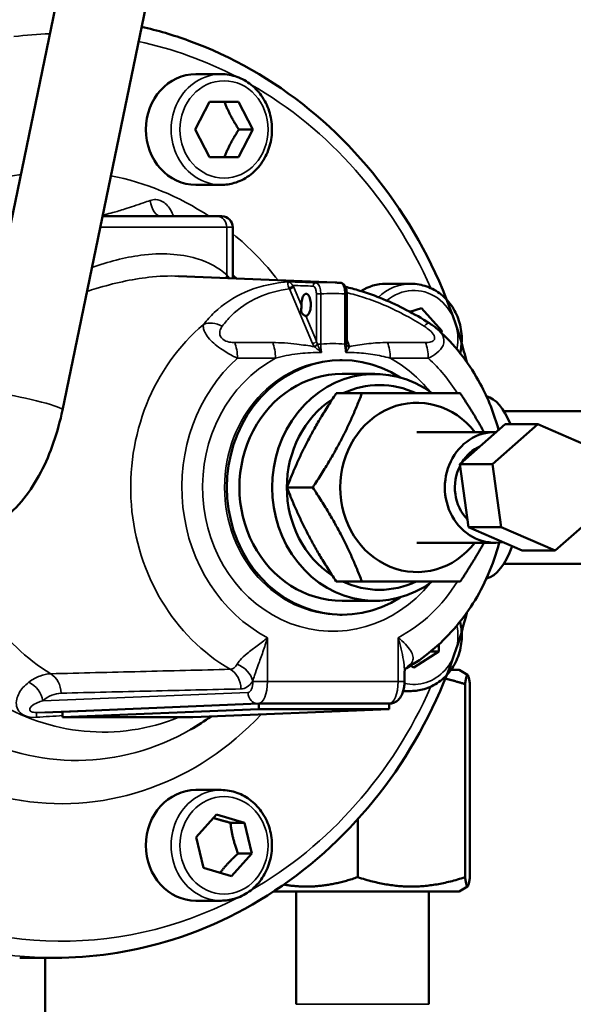
# Model space of a CAD drawing. Units: millimetres. Extents: x 326 to 2134, y 283 to 2430.
# Drawn here: x 831 to 881, y 372 to 460 of the extents above; entities that cross this region are included whole.
import ezdxf

# ---------------------------------------------------------------- set-up
doc = ezdxf.new("R2010")
doc.units = ezdxf.units.MM
doc.header["$LTSCALE"] = 6
doc.layers.add('Visible (ISO)', color=7, linetype='Continuous', lineweight=50)
doc.layers.add('Visible Narrow (ISO)', color=7, linetype='Continuous', lineweight=35)

msp = doc.modelspace()

# ---------------------------------------------------------------- linework, layer by layer
at = {"layer": 'Visible (ISO)'}
for p, q in [((870.772, 639.058), (826.932, 426.817)), ((878.607, 637.439), (834.766, 425.199)), ((849.118, 455.544), (846.836, 455.544)), ((846.756, 450.544), (848.064, 453.044)), ((848.064, 453.044), (850.68, 453.044)), ((850.68, 453.044), (851.988, 450.544)), ((848.064, 448.044), (846.756, 450.544)), ((851.988, 450.544), (850.68, 448.044)), ((850.72, 450.544), (851.988, 450.544)), ((850.68, 448.044), (848.064, 448.044)), ((849.118, 445.544), (846.836, 445.544)), ((838.383, 442.708), (848.727, 442.708)), ((848.727, 442.708), (849.17, 442.708)), ((850.17, 441.708), (850.17, 437.095)), ((859.422, 436.712), (845.253, 437.298)), ((866.285, 436.602), (864.003, 436.602)), ((860.47, 431.179), (860.47, 435.684)), ((866.166, 434.08), (867.216, 434.39)), ((867.216, 434.39), (869.066, 432.349)), ((868.843, 432.349), (869.066, 432.349)), ((869.066, 432.349), (869.025, 432.179)), ((859.843, 429.708), (860.054, 429.708)), ((863.013, 428.458), (860.054, 428.458)), ((859.516, 426.708), (861.84, 426.708)), ((874.672, 425.108), (884.648, 425.108)), ((870.693, 420.317), (874.784, 423.917)), ((873.652, 420.317), (877.742, 423.917)), ((874.784, 423.917), (877.742, 423.917)), ((877.742, 423.917), (882.613, 421.808)), ((873.874, 423.208), (866.816, 423.208)), ((871.474, 414.608), (870.693, 420.317)), ((870.693, 420.317), (873.652, 420.317)), ((874.432, 414.608), (873.652, 420.317)), ((855.068, 418.208), (857.392, 418.208)), ((883.394, 416.099), (879.303, 412.499)), ((876.345, 412.499), (871.474, 414.608)), ((871.474, 414.608), (874.432, 414.608)), ((879.303, 412.499), (874.432, 414.608)), ((873.874, 413.208), (866.816, 413.208)), ((876.345, 412.499), (879.303, 412.499)), ((874.672, 411.308), (884.648, 411.308)), ((859.516, 409.708), (861.84, 409.708)), ((863.013, 407.958), (860.054, 407.958)), ((859.843, 406.708), (860.054, 406.708)), ((868.805, 404.032), (868.805, 403.371)), ((868.805, 403.371), (866.539, 401.927)), ((868.038, 403.371), (868.805, 403.371)), ((866.539, 401.927), (866.261, 402.104)), ((865.693, 401.527), (865.693, 400.673)), ((870.645, 401.714), (869.886, 401.714)), ((870.645, 401.714), (871.403, 401.277)), ((871.172, 382.996), (871.172, 400.433)), ((871.604, 382.996), (871.604, 400.433)), ((866.285, 399.814), (865.578, 399.814)), ((834.772, 397.941), (852.519, 398.674)), ((852.519, 398.674), (852.523, 398.174)), ((852.519, 398.674), (864.301, 398.674)), ((864.336, 398.675), (864.301, 398.673)), ((864.301, 398.674), (864.305, 398.174)), ((834.772, 397.941), (834.775, 397.441)), ((852.523, 398.174), (834.775, 397.441)), ((846.557, 397.441), (864.305, 398.174)), ((864.305, 398.174), (852.523, 398.174)), ((834.775, 397.441), (846.557, 397.441)), ((849.118, 390.872), (846.836, 390.872)), ((846.845, 386.619), (848.695, 388.661)), ((848.695, 388.661), (851.222, 387.914)), ((851.222, 387.914), (849.954, 387.914)), ((851.222, 387.914), (851.899, 385.125)), ((861.463, 382.996), (861.463, 388.224)), ((847.522, 383.831), (846.845, 386.619)), ((851.899, 385.125), (850.049, 383.084)), ((850.631, 385.125), (851.899, 385.125)), ((850.049, 383.084), (847.522, 383.831)), ((853.879, 381.714), (870.645, 381.714)), ((855.895, 381.714), (855.895, 371.51)), ((867.895, 381.714), (867.895, 371.51)), ((870.645, 381.714), (871.403, 382.151)), ((849.118, 380.872), (846.836, 380.872)), ((830.894, 375.708), (834.063, 375.708)), ((833.196, 370.78), (833.196, 375.708))]:
    msp.add_line(p, q, dxfattribs=at)
msp.add_arc((849.17, 441.708), 1, 0, 90, dxfattribs=at)
for centre, major_axis, ratio, start_param, end_param in [((846.836, 450.544), (0, -5), 0.906308, 3.141593, 6.283185), ((864.003, 431.602), (0, 5), 0.906308, 0, 0.518248), ((856.793, 434.708), (0, 1), 0.422618, 3.062661, 7.932913), ((860.054, 418.208), (0, -11.5), 0.906308, 2.613305, 6.811473), ((863.013, 418.208), (0, 10.25), 0.906308, 5.690186, 10.017777), ((860.054, 418.208), (0, 10.25), 0.906308, 0, 3.141593), ((863.435, 418.208), (0, 9.25), 0.906308, 5.87772, 6.688651), ((863.435, 418.208), (0, 9.25), 0.906308, 0.535432, 2.606161), ((866.816, 418.208), (0, 7.65), 0.906308, 5.424713, 10.28325), ((872.737, 418.208), (0, 8.28), 0.422618, 5.473167, 6.179014), ((873.874, 418.208), (0, 5), 0.906308, 6.260427, 9.579016), ((873.874, 418.208), (0, 4), 0.906308, 0.386754, 0.959822), ((873.874, 418.208), (0, 4), 0.906308, 1.058717, 2.382254), ((872.737, 418.208), (0, -8.28), 0.422618, 0.104171, 0.874655), ((863.435, 418.208), (0, -9.25), 0.906308, 5.87772, 6.688651), ((846.836, 385.872), (0, -5), 0.906308, 3.141593, 6.283185)]:
    msp.add_ellipse(centre, major_axis=major_axis, ratio=ratio, start_param=start_param, end_param=end_param, dxfattribs=at)
for points, knots in [([(841.918, 459.822), (843.359, 459.493), (844.782, 459.074), (850.085, 457.151), (853.78, 455.044), (860.39, 449.66), (863.302, 446.379), (868.048, 438.97), (869.877, 434.841), (871.159, 430.177), (871.244, 429.852), (871.326, 429.525)], [1.774618, 1.774618, 1.774618, 1.774618, 1.888402, 1.888402, 2.206655, 2.206655, 2.526307, 2.526307, 2.847214, 2.847214, 2.871201, 2.871201, 2.871201, 2.871201]), ([(849.118, 455.544), (849.602, 455.544), (850.086, 455.46), (851.007, 455.132), (851.442, 454.887), (852.225, 454.262), (852.571, 453.879), (853.138, 453.013), (853.358, 452.528), (853.647, 451.506), (853.716, 450.968), (853.694, 449.894), (853.603, 449.359), (853.269, 448.347), (853.027, 447.87), (852.416, 447.026), (852.048, 446.658), (851.226, 446.07), (850.773, 445.849), (849.914, 445.601), (849.516, 445.544), (849.118, 445.544)], [3.141593, 3.141593, 3.141593, 3.141593, 3.453943, 3.453943, 3.768225, 3.768225, 4.086874, 4.086874, 4.409713, 4.409713, 4.735089, 4.735089, 5.061197, 5.061197, 5.386326, 5.386326, 5.708621, 5.708621, 6.026499, 6.026499, 6.283185, 6.283185, 6.283185, 6.283185]), ([(850.488, 437.082), (850.413, 437.15), (850.337, 437.217), (850.23, 437.311), (850.2, 437.337), (850.17, 437.364)], [4.02664461, 4.02664461, 4.02664461, 4.02664461, 4.03898093, 4.03898093, 4.04386535, 4.04386535, 4.04386535, 4.04386535]), ([(859.905, 436.685), (859.873, 436.687), (859.84, 436.689), (859.776, 436.694), (859.744, 436.696), (859.68, 436.699), (859.647, 436.701), (859.583, 436.705), (859.551, 436.706), (859.486, 436.71), (859.454, 436.711), (859.422, 436.712)], [4.64646861, 4.64646861, 4.64646861, 4.64646861, 4.65216444, 4.65216444, 4.65786026, 4.65786026, 4.66355608, 4.66355608, 4.6692519, 4.6692519, 4.67494773, 4.67494773, 4.67494773, 4.67494773]), ([(860.47, 435.684), (860.47, 435.769), (860.464, 435.854), (860.442, 436.019), (860.426, 436.099), (860.38, 436.251), (860.352, 436.323), (860.277, 436.457), (860.231, 436.521), (860.112, 436.621), (860.043, 436.659), (859.944, 436.68), (859.924, 436.683), (859.905, 436.685)], [0, 0, 0, 0, 0.0215853, 0.0215853, 0.0431705, 0.0431705, 0.0647558, 0.0647558, 0.0863411, 0.0863411, 0.1037963, 0.1037963, 0.1079263, 0.1079263, 0.1079263, 0.1079263]), ([(860.344, 436.332), (860.775, 436.23), (861.208, 436.113), (862.349, 435.766), (863.059, 435.511), (864.472, 434.927), (865.176, 434.598), (866.57, 433.871), (867.26, 433.473), (867.939, 433.043)], [0.2334686, 0.2334686, 0.2334686, 0.2334686, 0.3063841, 0.3063841, 0.4257476, 0.4257476, 0.5451112, 0.5451112, 0.6644748, 0.6644748, 0.6644748, 0.6644748]), ([(866.285, 436.602), (866.77, 436.602), (867.253, 436.518), (868.174, 436.19), (868.61, 435.945), (869.393, 435.32), (869.738, 434.937), (870.306, 434.071), (870.525, 433.586), (870.814, 432.564), (870.883, 432.026), (870.864, 431.098), (870.814, 430.708), (870.722, 430.329)], [2.356194, 2.356194, 2.356194, 2.356194, 2.668545, 2.668545, 2.982827, 2.982827, 3.301476, 3.301476, 3.624315, 3.624315, 3.949691, 3.949691, 4.187349, 4.187349, 4.187349, 4.187349]), ([(856.76, 433.711), (856.755, 433.712), (856.751, 433.713), (856.696, 433.726), (856.624, 433.757), (856.485, 433.855), (856.419, 433.922), (856.353, 434.08), (856.35, 434.174), (856.361, 434.378), (856.373, 434.49), (856.372, 434.61), (856.372, 434.619), (856.372, 434.629)], [0.0519153, 0.0519153, 0.0519153, 0.0519153, 0.0547538, 0.0547538, 0.0882087, 0.0882087, 0.1216636, 0.1216636, 0.1551185, 0.1551185, 0.1885734, 0.1885734, 0.1914118, 0.1914118, 0.1914118, 0.1914118]), ([(867.939, 433.043), (867.992, 433.01), (868.045, 432.975), (868.152, 432.904), (868.205, 432.867), (868.312, 432.79), (868.366, 432.75), (868.474, 432.667), (868.528, 432.624), (868.638, 432.533), (868.693, 432.486), (868.748, 432.435)], [0, 0, 0, 0, 0.01394347, 0.01394347, 0.02788694, 0.02788694, 0.04183041, 0.04183041, 0.05577388, 0.05577388, 0.06971735, 0.06971735, 0.06971735, 0.06971735]), ([(874.196, 423.399), (873.806, 424.85), (873.251, 426.252), (871.615, 429.288), (870.423, 430.857), (868.93, 432.269), (868.839, 432.353), (868.748, 432.435)], [3.4299373, 3.4299373, 3.4299373, 3.4299373, 3.6779886, 3.6779886, 4.0036706, 4.0036706, 4.0243948, 4.0243948, 4.0243948, 4.0243948]), ([(834.766, 425.199), (834.562, 424.211), (834.293, 423.231), (833.636, 421.339), (833.248, 420.428), (832.358, 418.72), (831.856, 417.922), (830.685, 416.464), (830.02, 415.794), (828.766, 414.98), (828.329, 414.749), (827.249, 414.352), (826.575, 414.208), (825.857, 414.208)], [4.712389, 4.712389, 4.712389, 4.712389, 5.026548, 5.026548, 5.340708, 5.340708, 5.654867, 5.654867, 5.969026, 5.969026, 6.112248, 6.112248, 6.283185, 6.283185, 6.283185, 6.283185]), ([(865.865, 401.866), (867.465, 402.798), (868.917, 404.002), (871.42, 406.848), (872.461, 408.498), (873.651, 411.227), (873.991, 412.215), (874.251, 413.225)], [2.0565799, 2.0565799, 2.0565799, 2.0565799, 2.371331, 2.371331, 2.6929182, 2.6929182, 2.8651195, 2.8651195, 2.8651195, 2.8651195]), ([(871.326, 406.891), (871.057, 405.82), (870.75, 404.76), (868.997, 399.445), (866.959, 395.423), (861.833, 388.292), (858.747, 385.182), (851.844, 380.198), (848.031, 378.319), (840.792, 376.194), (837.428, 375.708), (834.063, 375.708)], [3.411984, 3.411984, 3.411984, 3.411984, 3.490655, 3.490655, 3.812195, 3.812195, 4.13292, 4.13292, 4.452314, 4.452314, 4.712389, 4.712389, 4.712389, 4.712389]), ([(870.722, 406.088), (870.831, 405.636), (870.882, 405.168), (870.861, 404.165), (870.77, 403.629), (870.436, 402.617), (870.194, 402.14), (869.583, 401.296), (869.215, 400.928), (868.393, 400.341), (867.94, 400.12), (867.081, 399.871), (866.683, 399.814), (866.285, 399.814)], [2.881235, 2.881235, 2.881235, 2.881235, 3.164293, 3.164293, 3.4904, 3.4904, 3.81553, 3.81553, 4.137825, 4.137825, 4.455702, 4.455702, 4.712389, 4.712389, 4.712389, 4.712389]), ([(865.79, 401.834), (865.781, 401.821), (865.771, 401.805), (865.75, 401.766), (865.74, 401.743), (865.722, 401.695), (865.714, 401.67), (865.702, 401.621), (865.698, 401.598), (865.694, 401.557), (865.693, 401.54), (865.693, 401.527)], [0, 0, 0, 0, 0.030008, 0.030008, 0.0600159, 0.0600159, 0.0900239, 0.0900239, 0.1200318, 0.1200318, 0.1500398, 0.1500398, 0.1500398, 0.1500398]), ([(865.768, 401.798), (865.775, 401.804), (865.784, 401.812), (865.814, 401.834), (865.836, 401.849), (865.865, 401.866)], [0.0985114, 0.0985114, 0.0985114, 0.0985114, 0.11967514, 0.11967514, 0.14959392, 0.14959392, 0.14959392, 0.14959392]), ([(864.336, 398.675), (864.467, 398.68), (864.594, 398.709), (864.831, 398.799), (864.937, 398.863), (865.138, 399.021), (865.223, 399.116), (865.396, 399.353), (865.464, 399.493), (865.571, 399.773), (865.608, 399.914), (865.663, 400.199), (865.68, 400.343), (865.691, 400.55), (865.693, 400.612), (865.693, 400.673)], [-1.553343, -1.553343, -1.553343, -1.553343, -1.416504, -1.416504, -1.263741, -1.263741, -1.06371, -1.06371, -0.753041, -0.753041, -0.442373, -0.442373, -0.131704, -0.131704, 0, 0, 0, 0]), ([(849.118, 390.872), (849.602, 390.872), (850.086, 390.788), (851.007, 390.46), (851.442, 390.216), (852.225, 389.59), (852.571, 389.208), (853.138, 388.341), (853.358, 387.856), (853.647, 386.834), (853.716, 386.296), (853.694, 385.223), (853.603, 384.687), (853.269, 383.675), (853.027, 383.199), (852.416, 382.354), (852.048, 381.986), (851.226, 381.399), (850.773, 381.178), (849.914, 380.929), (849.516, 380.872), (849.118, 380.872)], [0.785398, 0.785398, 0.785398, 0.785398, 1.097749, 1.097749, 1.412031, 1.412031, 1.73068, 1.73068, 2.053519, 2.053519, 2.378895, 2.378895, 2.705002, 2.705002, 3.030132, 3.030132, 3.352427, 3.352427, 3.670304, 3.670304, 3.926991, 3.926991, 3.926991, 3.926991])]:
    msp.add_open_spline(points, degree=3, knots=knots, dxfattribs=at)
for points, weights in [([(850.72, 450.544), (849.89, 451.794), (849.412, 453.044)], [1, 1.15470053838, 1]), ([(849.412, 448.044), (849.89, 449.294), (850.72, 450.544)], [1, 1.15470053838, 1]), ([(866.195, 434.064), (866.187, 434.074), (866.18, 434.084)], [1.03871589261, 1.03769686672, 1.03665096285]), ([(859.516, 426.708), (856.693, 422.458), (855.068, 418.208)], [1, 1.15470053838, 1]), ([(857.392, 418.208), (860.215, 422.458), (861.84, 426.708)], [1, 1.15470053838, 1]), ([(861.84, 426.708), (866.887, 426.708), (870.736, 426.708)], [1, 1.15470053838, 1]), ([(870.736, 426.708), (871.978, 424.837), (872.877, 423.208)], [1, 1.06268235408, 1.07456879557]), ([(855.068, 418.208), (856.693, 413.958), (859.516, 409.708)], [1, 1.15470053838, 1]), ([(861.84, 409.708), (860.215, 413.958), (857.392, 418.208)], [1, 1.15470053838, 1]), ([(872.877, 413.208), (871.978, 411.579), (870.736, 409.708)], [1.07456879557, 1.06268235408, 1]), ([(870.736, 409.708), (866.887, 409.708), (861.84, 409.708)], [1, 1.15470053838, 1]), ([(871.604, 400.433), (871.388, 402.016), (871.172, 400.433)], [1.04422863406, 1.20577136594, 1.04422863406]), ([(871.172, 400.433), (870.241, 400.736), (869.383, 400.928)], [1.04422863406, 1.07176116759, 1.08990868709]), ([(849.954, 387.914), (849.067, 388.144), (848.407, 388.344)], [1, 1.08992611472, 1.07530564941]), ([(850.631, 385.125), (850.116, 386.519), (849.954, 387.914)], [1, 1.15470053838, 1]), ([(849.012, 383.39), (849.663, 384.228), (850.631, 385.125)], [1.03665096285, 1.1334582214, 1]), ([(854.778, 382.322), (857.933, 381.79), (861.463, 382.996)], [1.10730469696, 1.16280573763, 1.04422863406]), ([(861.463, 382.996), (866.317, 381.412), (871.172, 382.996)], [1.04422863406, 1.20577136594, 1.04422863406]), ([(871.172, 382.996), (871.388, 381.412), (871.604, 382.996)], [1.04422863406, 1.20577136594, 1.04422863406])]:
    msp.add_rational_spline(points, weights, degree=2, dxfattribs=at)
msp.add_open_spline([(846.355, 396.332), (846.99, 396.697), (847.606, 397.09), (848.201, 397.509)], degree=3, dxfattribs=at)
at = {"layer": 'Visible Narrow (ISO)'}
for p, q in [((849.616, 441.708), (838.177, 441.708)), ((850.17, 441.708), (849.616, 441.708)), ((849.616, 441.708), (849.616, 437.409)), ((855.28, 436.144), (857.361, 431.22)), ((856.372, 434.629), (855.642, 436.356)), ((857.723, 435.684), (857.723, 431.432)), ((858.121, 435.684), (857.723, 435.684)), ((858.121, 431.153), (858.121, 435.684)), ((860.297, 435.684), (860.47, 435.684)), ((860.297, 435.684), (860.297, 431.153)), ((857.723, 431.432), (856.76, 433.711)), ((860.624, 431.22), (860.47, 431.585)), ((853.773, 431.294), (850.335, 431.294)), ((858.121, 431.153), (857.813, 431.153)), ((860.297, 431.153), (860.469, 431.153)), ((867.588, 431.294), (864.15, 431.294)), ((850.583, 429.88), (854.02, 429.88)), ((864.397, 429.88), (867.835, 429.88)), ((853.302, 400.673), (853.302, 404.631)), ((865.116, 404.631), (865.116, 400.673)), ((851.981, 400.694), (851.981, 400.673)), ((851.981, 400.673), (853.302, 400.673)), ((865.116, 400.673), (853.302, 400.673)), ((865.693, 400.673), (865.116, 400.673)), ((851.55, 399.674), (832.977, 398.934)), ((832.407, 397.876), (852.456, 398.674)), ((852.456, 398.674), (864.301, 398.674)), ((855.895, 371.51), (867.895, 371.51))]:
    msp.add_line(p, q, dxfattribs=at)
for centre, major_axis, ratio, start_param, end_param in [((834.697, 418.208), (0, 41), 0.906308, 0.029021, 0.116442), ((834.697, 418.208), (0, 41), 0.906308, 5.843283, 6.095178), ((849.118, 450.544), (0, 5), 0.906308, 0, 3.141593), ((834.697, 418.208), (0, -41), 0.906308, 2.025118, 2.664124), ((834.697, 418.208), (0, 28.574), 0.906308, 0.14344, 1.052132), ((834.697, 418.208), (0, 28.574), 0.906308, 5.742619, 6.11088), ((843.677, 444.708), (0, -2), 0.512563, 5.00533, 6.283185), ((838.488, 444.708), (0, -2), 0.751052, 6.213781, 6.283185), ((848.727, 441.708), (0, 1), 0.889222, 4.712389, 6.283185), ((834.697, 418.208), (0, 28.574), 0.906308, 5.426629, 5.64284), ((851.394, 437.409), (-1.224, -1.582), 0.838284, 5.287662, 5.442113), ((855.322, 436.462), (-0.27, -0.13), 0.681591, 0.965234, 2.525859), ((855.37, 436.356), (-0.276, -0.117), 0.640856, 0.987801, 2.558597), ((857.704, 436.386), (0.012, 0.3), 0.906169, 0.1034, 1.608287), ((858.794, 418.208), (0, 18.517), 0.906308, 6.245744, 6.349105), ((866.285, 431.602), (0, 5), 0.906308, 0, 0.710015), ((866.539, 431.602), (0, 4.4), 0.906308, 4.500533, 6.942473), ((859.209, 418.208), (0, 17.517), 0.906308, 6.214628, 6.351743), ((857.756, 418.208), (0, -18.56), 0.906308, 3.795377, 5.799581), ((848.613, 431.353), (1.612, -1.184), 0.758897, 1.74936, 2.709325), ((866.869, 431.353), (1.07, 1.69), 0.192566, 0, 0.711644), ((857.451, 431.432), (0.276, 0.117), 0.640856, 4.129393, 5.70019), ((857.995, 431.432), (0.156, -0.596), 0.429352, 4.60022, 5.085299), ((849.737, 429.88), (0, 2), 0.422618, 4.712389, 5.497787), ((853.175, 429.88), (0, 2), 0.422618, 4.712389, 5.497787), ((857.905, 431.22), (0.506, -0.506), 0.63707, 4.145157, 4.630236), ((857.632, 431.153), (-0.223, -0.201), 0.45291, 0.802084, 2.036885), ((857.649, 431.134), (-0.219, -0.205), 0.438079, 0.793632, 2.000804), ((859.209, 418.208), (0, 13), 0.906308, 6.190746, 6.375625), ((860.17, 431.432), (0.156, -0.596), 0.429352, 0.973548, 1.022295), ((860.769, 431.153), (-0.3, 0.016), 0.748098, 0.073497, 1.308298), ((860.768, 431.134), (-0.299, 0.027), 0.751973, 0.127201, 1.334373), ((860.714, 431.432), (-0.276, -0.117), 0.640856, 0.287414, 0.987801), ((860.08, 431.22), (0.506, -0.506), 0.63707, 0.518485, 1.003564), ((863.552, 429.88), (0, -2), 0.422618, 1.570796, 2.356194), ((866.99, 429.88), (0, -2), 0.422618, 1.570796, 2.356194), ((859.209, 418.208), (0, 15.061), 0.906308, 0.684119, 2.694063), ((859.209, 418.208), (0, -13), 0.906308, 3.59761, 7.127285), ((859.843, 418.208), (0, -11.5), 0.906308, 3.141593, 6.283185), ((859.209, 418.208), (0, 13), 0.906308, 5.439086, 5.827168), ((859.209, 418.208), (0, -15.061), 0.906308, 2.170488, 2.457474), ((830.849, 426.008), (3.917, -0.809), 0.093912, 0, 3.141593), ((834.697, 418.208), (0, -41), 0.906308, 4.810105, 6.723088), ((836.032, 418.208), (0, -24.664), 0.906308, 4.875289, 6.763238), ((838.442, 418.208), (0, -22.103), 0.906308, 4.894365, 6.632579), ((842.076, 418.208), (0, -19.208), 0.906308, 4.922175, 5.781036), ((834.063, 418.208), (0, -42.5), 0.906308, 4.831787, 6.283185), ((859.209, 418.208), (0, -15.061), 0.906308, 0.44753, 0.971105), ((866.539, 404.814), (0, -4.4), 0.906308, 6.06849, 8.065838), ((834.697, 418.208), (0, -28.574), 0.906308, 5.231053, 7.053249), ((850.183, 400.694), (1.602, -1.197), 0.775232, 0.767002, 1.892237), ((867.434, 400.694), (-1.644, 1.14), 0.787955, 5.879532, 6.283185), ((832.84, 399.619), (0.047, -1.999), 0.898746, 1.549627, 2.618093), ((849.106, 400.006), (0.048, -1.999), 0.898744, 1.549176, 2.636184), ((831.179, 398.934), (1.266, -1.548), 0.846033, 0.965368, 2.066374), ((851.542, 400.673), (0, -1), 0.438438, 0.017453, 1.570796), ((852.441, 400.673), (0, 2), 0.430528, 3.159046, 4.712389), ((864.286, 400.673), (0, -2), 0.414708, 0.017453, 1.570796), ((852.449, 399.674), (0.04, -0.999), 0.898657, 4.676627, 6.247119), ((834.697, 418.208), (0, -41), 0.906308, 0.477469, 1.116475), ((866.285, 404.814), (0, -5), 0.906308, 6.13004, 6.283185), ((864.293, 399.674), (0.043, -0.999), 0.913406, 6.244317, 6.283185), ((832.421, 395.876), (-0.015, 2), 0.002509, 0.015818, 0.672862), ((845.713, 395.876), (0.023, 2), 0.764408, 0.680801, 0.68158), ((849.118, 385.872), (0, 5), 0.906308, 0, 3.141593)]:
    msp.add_ellipse(centre, major_axis=major_axis, ratio=ratio, start_param=start_param, end_param=end_param, dxfattribs=at)
for centre, major_axis in [((849.372, 450.544), (0, 4.4)), ((849.372, 385.872), (0, -4.4))]:
    msp.add_ellipse(centre, major_axis=major_axis, ratio=0.906308, dxfattribs=at)
for points, knots in [([(842.696, 444.131), (842.492, 444.06), (842.294, 443.992), (841.493, 443.716), (840.938, 443.528), (840.03, 443.241), (839.659, 443.131), (839.066, 442.971), (838.832, 442.913), (838.542, 442.847), (838.472, 442.832), (838.405, 442.817)], [-0.6604848, -0.6604848, -0.6604848, -0.6604848, -0.591734, -0.591734, -0.3751141, -0.3751141, -0.2086785, -0.2086785, -0.0919173, -0.0919173, -0.0537294, -0.0537294, -0.0537294, -0.0537294]), ([(844.82, 442.707), (844.778, 442.807), (844.734, 442.903), (844.484, 443.408), (844.239, 443.733), (843.723, 444.108), (843.466, 444.199), (843.032, 444.214), (842.862, 444.188), (842.696, 444.131)], [-0.2809854, -0.2809854, -0.2809854, -0.2809854, -0.2564575, -0.2564575, -0.1458168, -0.1458168, -0.0560834, -0.0560834, 0, 0, 0, 0]), ([(849.616, 437.409), (848.936, 438.019), (848.006, 438.553), (845.443, 439.313), (843.692, 439.422), (840.383, 438.986), (838.875, 438.584), (837.424, 438.067)], [0, 0, 0, 0, 0.548419, 0.548419, 1.22049, 1.22049, 1.750451, 1.750451, 1.750451, 1.750451]), ([(836.98, 435.913), (837.256, 436.003), (837.535, 436.091), (839.386, 436.649), (841.01, 437.016), (843.499, 437.296), (844.402, 437.329), (845.25, 437.294)], [-1.8506743, -1.8506743, -1.8506743, -1.8506743, -1.755265, -1.755265, -1.2204905, -1.2204905, -0.9006628, -0.9006628, -0.9006628, -0.9006628]), ([(854.951, 436.767), (854.882, 436.761), (854.814, 436.754), (853.508, 436.611), (852.348, 436.309), (851.296, 435.848), (850.244, 435.387), (849.302, 434.767), (848.145, 433.675), (847.822, 433.32), (847.525, 432.941)], [0.0820657, 0.0820657, 0.0820657, 0.0820657, 0.0948978, 0.0948978, 0.3291752, 0.3291752, 0.3291752, 0.5634525, 0.5634525, 0.6644748, 0.6644748, 0.6644748, 0.6644748]), ([(855.197, 436.788), (855.191, 436.785), (855.186, 436.78), (855.165, 436.748), (855.152, 436.699), (855.151, 436.571), (855.157, 436.5), (855.193, 436.361), (855.212, 436.301), (855.241, 436.236)], [-0.1789855, -0.1789855, -0.1789855, -0.1789855, -0.1576212, -0.1576212, -0.0875673, -0.0875673, -0.0336797, -0.0336797, 0, 0, 0, 0]), ([(855.594, 436.462), (855.558, 436.5), (855.526, 436.534), (855.448, 436.616), (855.407, 436.657), (855.32, 436.734), (855.276, 436.762), (855.222, 436.783), (855.209, 436.786), (855.197, 436.788)], [0, 0, 0, 0, 0.0336797, 0.0336797, 0.0875673, 0.0875673, 0.1576212, 0.1576212, 0.1789855, 0.1789855, 0.1789855, 0.1789855]), ([(849.21, 432.768), (849.459, 433.107), (849.733, 433.424), (850.72, 434.399), (851.535, 434.954), (852.455, 435.366), (853.314, 435.751), (854.263, 436.013), (855.28, 436.144)], [-0.6644748, -0.6644748, -0.6644748, -0.6644748, -0.5634525, -0.5634525, -0.3291752, -0.3291752, -0.3291752, -0.1104282, -0.1104282, -0.1104282, -0.1104282]), ([(855.241, 436.236), (855.248, 436.221), (855.255, 436.206), (855.268, 436.175), (855.274, 436.16), (855.28, 436.144)], [-0.01549152, -0.01549152, -0.01549152, -0.01549152, -0.00774576, -0.00774576, 0, 0, 0, 0]), ([(855.642, 436.356), (855.634, 436.374), (855.626, 436.392), (855.61, 436.427), (855.602, 436.445), (855.594, 436.462)], [0, 0, 0, 0, 0.00774576, 0.00774576, 0.01549152, 0.01549152, 0.01549152, 0.01549152]), ([(857.432, 436.386), (857.451, 436.385), (857.47, 436.38), (857.519, 436.355), (857.548, 436.328), (857.609, 436.245), (857.639, 436.181), (857.694, 436.008), (857.714, 435.89), (857.722, 435.74), (857.723, 435.712), (857.723, 435.684)], [0, 0, 0, 0, 0.0136014, 0.0136014, 0.0353637, 0.0353637, 0.0636547, 0.0636547, 0.1004329, 0.1004329, 0.1088541, 0.1088541, 0.1088541, 0.1088541]), ([(858.121, 435.684), (858.121, 435.724), (858.119, 435.764), (858.104, 435.978), (858.073, 436.146), (857.99, 436.393), (857.945, 436.484), (857.855, 436.603), (857.813, 436.641), (857.743, 436.676), (857.716, 436.684), (857.688, 436.685)], [-0.1088541, -0.1088541, -0.1088541, -0.1088541, -0.1004329, -0.1004329, -0.0636547, -0.0636547, -0.0353637, -0.0353637, -0.0136014, -0.0136014, 0, 0, 0, 0]), ([(859.905, 436.685), (859.918, 436.684), (859.932, 436.681), (860.019, 436.655), (860.089, 436.585), (860.19, 436.394), (860.226, 436.289), (860.272, 436.08), (860.285, 435.981), (860.296, 435.815), (860.298, 435.749), (860.297, 435.684)], [-0.1079263, -0.1079263, -0.1079263, -0.1079263, -0.1011464, -0.1011464, -0.0641069, -0.0641069, -0.0356149, -0.0356149, -0.0136981, -0.0136981, 0, 0, 0, 0]), ([(860.466, 435.804), (860.982, 435.682), (861.502, 435.536), (862.026, 435.366), (863.294, 434.954), (864.578, 434.399), (866.389, 433.424), (866.931, 433.107), (867.467, 432.768)], [0.2324917, 0.2324917, 0.2324917, 0.2324917, 0.3291752, 0.3291752, 0.3291752, 0.5634525, 0.5634525, 0.6644748, 0.6644748, 0.6644748, 0.6644748]), ([(847.525, 432.941), (847.496, 432.829), (847.49, 432.699), (847.573, 432.303), (847.715, 431.996), (848.347, 431.297), (848.778, 430.94), (849.578, 430.403), (849.931, 430.206), (850.361, 429.986), (850.474, 429.931), (850.583, 429.88)], [-0.3016415, -0.3016415, -0.3016415, -0.3016415, -0.2452284, -0.2452284, -0.1549676, -0.1549676, -0.0849861, -0.0849861, -0.0234771, -0.0234771, 0, 0, 0, 0]), ([(850.335, 431.294), (850.264, 431.294), (850.192, 431.296), (849.928, 431.317), (849.727, 431.353), (849.323, 431.525), (849.143, 431.683), (848.953, 432.06), (848.973, 432.268), (849.078, 432.564), (849.138, 432.669), (849.21, 432.768)], [0, 0, 0, 0, 0.0234771, 0.0234771, 0.0849861, 0.0849861, 0.1549676, 0.1549676, 0.2452284, 0.2452284, 0.3016415, 0.3016415, 0.3016415, 0.3016415]), ([(867.467, 432.768), (867.594, 432.687), (867.716, 432.602), (868.015, 432.368), (868.183, 432.209), (868.403, 431.879), (868.455, 431.705), (868.342, 431.466), (868.224, 431.394), (867.936, 431.308), (867.764, 431.294), (867.588, 431.294)], [0, 0, 0, 0, 0.0459667, 0.0459667, 0.1195134, 0.1195134, 0.1883146, 0.1883146, 0.2432252, 0.2432252, 0.3016415, 0.3016415, 0.3016415, 0.3016415]), ([(867.835, 429.88), (868.106, 430.007), (868.379, 430.16), (868.859, 430.542), (869.068, 430.773), (869.316, 431.347), (869.277, 431.674), (869.048, 432.126), (868.909, 432.291), (868.749, 432.435)], [-0.3016415, -0.3016415, -0.3016415, -0.3016415, -0.2432252, -0.2432252, -0.1883146, -0.1883146, -0.1195134, -0.1195134, -0.0697173, -0.0697173, -0.0697173, -0.0697173]), ([(857.559, 430.922), (857.023, 431.005), (856.487, 431.089), (855.217, 431.242), (854.483, 431.294), (853.773, 431.294)], [-0.4046665, -0.4046665, -0.4046665, -0.4046665, -0.2351155, -0.2351155, 0, 0, 0, 0]), ([(857.542, 430.94), (857.545, 430.937), (857.548, 430.934), (857.553, 430.928), (857.556, 430.925), (857.559, 430.922)], [-0.002807763, -0.002807763, -0.002807763, -0.002807763, -0.001403882, -0.001403882, 0, 0, 0, 0]), ([(857.559, 430.922), (857.633, 430.85), (857.718, 430.778), (857.93, 430.606), (858.062, 430.507), (858.191, 430.406)], [-0.08886067, -0.08886067, -0.08886067, -0.08886067, -0.05188007, -0.05188007, 0.00032376, 0.00032376, 0.00032376, 0.00032376]), ([(857.822, 431.132), (857.82, 431.136), (857.819, 431.139), (857.816, 431.146), (857.815, 431.149), (857.813, 431.153)], [0, 0, 0, 0, 0.001403882, 0.001403882, 0.002807763, 0.002807763, 0.002807763, 0.002807763]), ([(858.191, 430.406), (858.105, 430.55), (858.024, 430.701), (857.905, 430.945), (857.86, 431.043), (857.822, 431.132)], [-0.00032376, -0.00032376, -0.00032376, -0.00032376, 0.05188007, 0.05188007, 0.08886067, 0.08886067, 0.08886067, 0.08886067]), ([(858.191, 430.406), (858.17, 430.5), (858.154, 430.601), (858.126, 430.849), (858.119, 431.001), (858.121, 431.153)], [0.22005334, 0.22005334, 0.22005334, 0.22005334, 0.2590965, 0.2590965, 0.31356058, 0.31356058, 0.31356058, 0.31356058]), ([(860.297, 431.153), (860.298, 431.054), (860.304, 430.956), (860.329, 430.705), (860.355, 430.555), (860.391, 430.414), (860.392, 430.41), (860.393, 430.406)], [0, 0, 0, 0, 0.03535063, 0.03535063, 0.09191164, 0.09191164, 0.09350724, 0.09350724, 0.09350724, 0.09350724]), ([(860.469, 431.132), (860.465, 431.043), (860.455, 430.945), (860.426, 430.701), (860.407, 430.55), (860.393, 430.406)], [0, 0, 0, 0, 0.0369806, 0.0369806, 0.08918443, 0.08918443, 0.08918443, 0.08918443]), ([(860.393, 430.406), (860.468, 430.507), (860.54, 430.606), (860.634, 430.778), (860.664, 430.85), (860.678, 430.922)], [-0.08918443, -0.08918443, -0.08918443, -0.08918443, -0.0369806, -0.0369806, 0, 0, 0, 0]), ([(860.469, 431.153), (860.469, 431.149), (860.469, 431.146), (860.469, 431.139), (860.469, 431.136), (860.469, 431.132)], [-0.002807763, -0.002807763, -0.002807763, -0.002807763, -0.001403882, -0.001403882, 0, 0, 0, 0]), ([(864.15, 431.294), (863.572, 431.294), (863.007, 431.259), (861.912, 431.138), (861.384, 431.048), (860.798, 430.943), (860.738, 430.933), (860.678, 430.922)], [-2.5108877, -2.5108877, -2.5108877, -2.5108877, -2.3194636, -2.3194636, -2.1280396, -2.1280396, -2.1062212, -2.1062212, -2.1062212, -2.1062212]), ([(860.678, 430.922), (860.678, 430.925), (860.679, 430.928), (860.679, 430.934), (860.679, 430.937), (860.679, 430.94)], [0, 0, 0, 0, 0.001403882, 0.001403882, 0.002807763, 0.002807763, 0.002807763, 0.002807763]), ([(854.02, 429.88), (854.652, 430.057), (855.323, 430.191), (856.633, 430.353), (857.266, 430.391), (857.926, 430.403)], [0, 0, 0, 0, 0.2351155, 0.2351155, 0.4390611, 0.4390611, 0.4390611, 0.4390611]), ([(860.645, 430.403), (860.817, 430.399), (860.987, 430.395), (861.726, 430.362), (862.276, 430.309), (863.355, 430.14), (863.883, 430.024), (864.397, 429.88)], [2.0718266, 2.0718266, 2.0718266, 2.0718266, 2.1280396, 2.1280396, 2.3194636, 2.3194636, 2.5108877, 2.5108877, 2.5108877, 2.5108877]), ([(853.302, 404.631), (853.006, 404.39), (852.689, 404.148), (852.062, 403.67), (851.751, 403.434), (851.219, 402.997), (850.994, 402.798), (850.709, 402.484), (850.62, 402.365), (850.558, 402.251)], [-0.0011212, -0.0011212, -0.0011212, -0.0011212, 0.1773482, 0.1773482, 0.354883, 0.354883, 0.5108531, 0.5108531, 0.6083345, 0.6083345, 0.6083345, 0.6083345]), ([(851.981, 400.694), (852.022, 400.859), (852.074, 401.035), (852.23, 401.517), (852.344, 401.835), (852.605, 402.554), (852.752, 402.955), (853.037, 403.781), (853.177, 404.206), (853.302, 404.631)], [-0.6083345, -0.6083345, -0.6083345, -0.6083345, -0.5108531, -0.5108531, -0.354883, -0.354883, -0.1773482, -0.1773482, 0.0011212, 0.0011212, 0.0011212, 0.0011212]), ([(866.275, 402.251), (866.342, 402.337), (866.392, 402.426), (866.478, 402.661), (866.487, 402.809), (866.429, 403.126), (866.355, 403.296), (866.128, 403.656), (865.965, 403.85), (865.581, 404.238), (865.357, 404.435), (865.116, 404.631)], [0, 0, 0, 0, 0.0736987, 0.0736987, 0.1916167, 0.1916167, 0.3203841, 0.3203841, 0.4643633, 0.4643633, 0.6094557, 0.6094557, 0.6094557, 0.6094557]), ([(865.116, 404.631), (865.218, 404.285), (865.313, 403.938), (865.476, 403.264), (865.546, 402.931), (865.643, 402.326), (865.674, 402.045), (865.691, 401.694), (865.693, 401.61), (865.693, 401.527)], [-0.6094557, -0.6094557, -0.6094557, -0.6094557, -0.4643633, -0.4643633, -0.3203841, -0.3203841, -0.1916167, -0.1916167, -0.1500398, -0.1500398, -0.1500398, -0.1500398]), ([(850.558, 402.251), (850.476, 402.1), (850.38, 401.981), (850.17, 401.821), (850.055, 401.779), (849.934, 401.776)], [-0.258039, -0.258039, -0.258039, -0.258039, -0.1290195, -0.1290195, 0, 0, 0, 0]), ([(865.865, 401.866), (865.883, 401.877), (865.902, 401.888), (866.038, 401.981), (866.157, 402.1), (866.275, 402.251)], [-0.1495939, -0.1495939, -0.1495939, -0.1495939, -0.1290195, -0.1290195, 0, 0, 0, 0]), ([(833.698, 401.372), (833.373, 401.363), (833.043, 401.294), (832.384, 401.04), (832.054, 400.853), (831.729, 400.613)], [-0.3868087, -0.3868087, -0.3868087, -0.3868087, -0.1934044, -0.1934044, 0, 0, 0, 0]), ([(849.934, 401.776), (847.228, 401.708), (844.522, 401.64), (839.11, 401.506), (836.404, 401.438), (833.698, 401.372)], [-3.710761, -3.710761, -3.710761, -3.710761, -1.85538, -1.85538, 0, 0, 0, 0]), ([(831.729, 400.613), (831.539, 400.472), (831.356, 400.309), (830.93, 399.826), (830.711, 399.467), (830.537, 398.664), (830.599, 398.207), (831.035, 397.765), (831.172, 397.67), (831.635, 397.461), (832.018, 397.413), (832.407, 397.44)], [0, 0, 0, 0, 0.1134355, 0.1134355, 0.2949323, 0.2949323, 0.4798406, 0.4798406, 0.5415653, 0.5415653, 0.6596602, 0.6596602, 0.6596602, 0.6596602]), ([(850.904, 400.006), (851.092, 400.011), (851.281, 400.073), (851.644, 400.306), (851.818, 400.477), (851.981, 400.694)], [0, 0, 0, 0, 0.1290195, 0.1290195, 0.258039, 0.258039, 0.258039, 0.258039]), ([(832.977, 398.934), (833.243, 399.152), (833.517, 399.32), (834.073, 399.551), (834.355, 399.612), (834.638, 399.619)], [0, 0, 0, 0, 0.1934044, 0.1934044, 0.3868087, 0.3868087, 0.3868087, 0.3868087]), ([(834.638, 399.619), (837.349, 399.683), (840.06, 399.747), (845.482, 399.876), (848.193, 399.941), (850.904, 400.006)], [0, 0, 0, 0, 1.85538, 1.85538, 3.710761, 3.710761, 3.710761, 3.710761]), ([(832.407, 397.876), (832.225, 397.873), (832.064, 397.894), (831.9, 397.968), (831.858, 398), (831.754, 398.15), (831.821, 398.299), (832.098, 398.56), (832.301, 398.677), (832.669, 398.834), (832.82, 398.887), (832.977, 398.934)], [-0.6596602, -0.6596602, -0.6596602, -0.6596602, -0.5415653, -0.5415653, -0.4798406, -0.4798406, -0.2949323, -0.2949323, -0.1134355, -0.1134355, 0, 0, 0, 0]), ([(844.767, 397.44), (844.84, 397.431), (844.92, 397.43), (845.019, 397.438), (845.034, 397.439), (845.048, 397.441)], [0, 0, 0, 0, 0.03794843, 0.03794843, 0.04436729, 0.04436729, 0.04436729, 0.04436729])]:
    msp.add_open_spline(points, degree=3, knots=knots, dxfattribs=at)
for points in [[(849.863, 437.107), (849.792, 437.206), (849.71, 437.307), (849.616, 437.409)], [(854.951, 436.767), (855.032, 436.775), (855.114, 436.782), (855.197, 436.788)], [(857.688, 436.685), (856.858, 436.719), (856.027, 436.754), (855.197, 436.788)], [(855.594, 436.462), (856.207, 436.436), (856.819, 436.411), (857.432, 436.386)], [(857.926, 430.403), (858.014, 430.404), (858.102, 430.405), (858.191, 430.406)], [(860.393, 430.406), (860.477, 430.405), (860.561, 430.404), (860.645, 430.403)], [(834.774, 397.892), (833.986, 397.887), (833.197, 397.881), (832.407, 397.876)], [(832.407, 397.44), (833.205, 397.495), (833.995, 397.546), (834.776, 397.589)], [(844.759, 397.441), (844.762, 397.441), (844.764, 397.44), (844.767, 397.44)]]:
    msp.add_open_spline(points, degree=3, dxfattribs=at)

doc.saveas('drawing.dxf')
